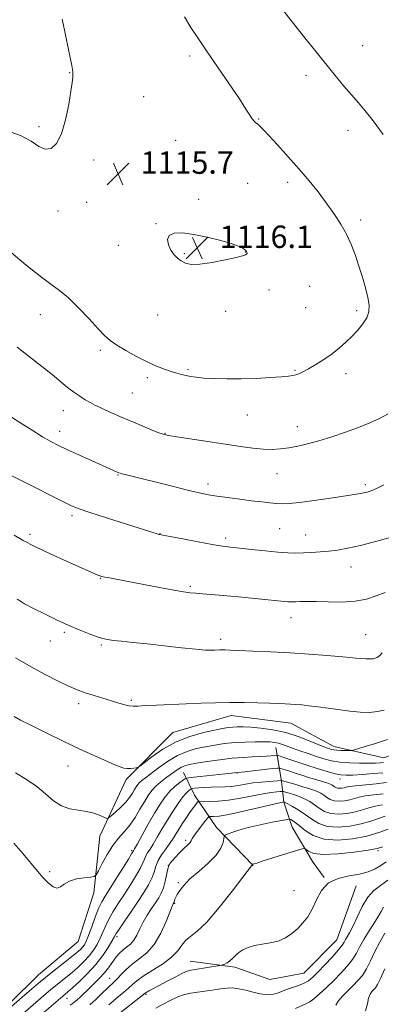
# Model space of a CAD drawing. Extents: x 2149800 to 2152700, y 334800 to 337700.
# Drawn here: x 2150045 to 2150174, y 336529 to 336881 of the extents above; entities that cross this region are included whole.
import ezdxf

# ---------------------------------------------------------------- set-up
doc = ezdxf.new("R2010")
doc.units = 0
doc.header["$MEASUREMENT"] = 0
for name, color, linetype, lineweight in [('DTM HARD BREAKLINE', 7, 'Continuous', 0), ('DTM SPOT ELEVATION', 2, 'Continuous', 13), ('INDEX CONTOUR', 41, 'Continuous', 13), ('INTERMEDIATE CONTOUR', 44, 'Continuous', 0), ('SPOT ELEVATION', 7, 'Continuous', 0)]:
    doc.layers.add(name, color=color, linetype=linetype, lineweight=lineweight)
doc.styles.add('Style-ITALICS', font='ITALICS.shx')

# ---------------------------------------------------------------- blocks, each defined once
blk = doc.blocks.new('SPOT')
at = {"layer": 'SPOT ELEVATION'}
for p, q in [((-3.91, -3.91), (3.82, 3.81)), ((-1.65, 3.77), (1.72, -3.93))]:
    blk.add_line(p, q, dxfattribs=at)

msp = doc.modelspace()

# ---------------------------------------------------------------- linework, layer by layer
at = {"layer": 'DTM HARD BREAKLINE'}
for points in [[(2150030.82, 336519.42, 1094.23), (2150051.86, 336540, 1094.86), (2150066.03, 336551.93, 1095.33), (2150071.55, 336569.29, 1095.49), (2150073.71, 336589.59, 1097.27), (2150083.13, 336609.81, 1099.68), (2150099.78, 336626.56, 1100.94), (2150120.65, 336632.62, 1101.47), (2150141.92, 336629.96, 1101.26), (2150157.31, 336621.56, 1100.63), (2150175.17, 336617.49, 1098.9), (2150194.61, 336625.01, 1099), (2150210.32, 336645.16, 1100.84), (2150231.3, 336659.92, 1099.47), (2150257, 336664.47, 1097.69), (2150279.36, 336673.41, 1097.69), (2150299.41, 336692.06, 1097.69), (2150312.67, 336708.85, 1099.68), (2150320.59, 336724.73, 1101.57), (2150326.12, 336743.54, 1103.88)], [(2150136.58, 336621.23, 1097.19), (2150138.67, 336609.21, 1091.92), (2150139.47, 336601.64, 1087.93), (2150142.48, 336592.72, 1085.03), (2150149.9, 336580.19, 1083.28), (2150153.84, 336574.81, 1082)], [(2150103.6, 336612.27, 1095.05), (2150107.5, 336604.22, 1090.78), (2150115.37, 336592.58, 1086.55), (2150128.55, 336579.1, 1083.94)], [(2150105.98, 336544.89, 1082.77), (2150121.93, 336542.78, 1081.67), (2150134.46, 336538.28, 1081.46), (2150146.58, 336540.56, 1081.09), (2150158.33, 336552.53, 1080.99), (2150165.32, 336571.81, 1081.25)]]:
    msp.add_polyline3d(points, dxfattribs=at)
at = {"layer": 'DTM SPOT ELEVATION'}
for p in [(2150167.61, 336871.97, 1110.99), (2150105.91, 336868.3, 1114.34), (2150062.96, 336862.29, 1116.04), (2150147.34, 336861.37, 1112.57), (2150089.39, 336853.68, 1115.13), (2150130.43, 336845.72, 1113.92), (2150051.98, 336843.05, 1116.22), (2150162.42, 336841.64, 1112.62), (2150100.77, 336838.18, 1115), (2150071.62, 336831.05, 1115.71), (2150126.49, 336822.73, 1114.98), (2150140.77, 336823.17, 1114.4), (2150069.06, 336815.98, 1115.92), (2150109.02, 336817.08, 1115.8), (2150058.79, 336812.9, 1115.57), (2150093.81, 336808.36, 1115.95), (2150166.84, 336809.63, 1113.66), (2150080.35, 336800.56, 1115.52), (2150125.69, 336798.23, 1116.03), (2150103.91, 336797.58, 1116.13), (2150134.15, 336784.69, 1115.5), (2150148.62, 336785.95, 1115.14), (2150118.65, 336777.07, 1115.56), (2150147.3, 336778.31, 1115.13), (2150165.48, 336777.26, 1114.34), (2150052.54, 336775.83, 1113.29), (2150094.45, 336775.72, 1115.12), (2150073.94, 336763.06, 1113.72), (2150105.25, 336756.19, 1114.19), (2150143.41, 336755.92, 1114.13), (2150090.65, 336753.33, 1113.68), (2150161.6, 336754.82, 1113.51), (2150085.32, 336747.87, 1113.02), (2150060.68, 336741.57, 1111.3), (2150126.4, 336740.02, 1113.19), (2150144.26, 336735.89, 1112.65), (2150059.42, 336734.14, 1110.55), (2150096.98, 336733.46, 1112.07), (2150080.25, 336718.52, 1109.91), (2150136.97, 336719.09, 1111.24), (2150112.32, 336715.41, 1110.45), (2150168.56, 336715.11, 1110.31), (2150063.78, 336704.01, 1107.65), (2150137.93, 336699.37, 1108.99), (2150048.79, 336697.42, 1106.36), (2150095.18, 336697.57, 1108.03), (2150118.72, 336696.02, 1108.35), (2150147.23, 336697.17, 1108.75), (2150163.42, 336685.65, 1107.29), (2150073.89, 336681.71, 1105.93), (2150106, 336678.75, 1106.23), (2150142.04, 336667.6, 1105.36), (2150061.07, 336662.41, 1103.75), (2150168.63, 336661.52, 1104.91), (2150056.09, 336659.21, 1103.26), (2150074.3, 336657.78, 1103.79), (2150116.92, 336659.84, 1104.4), (2150066.17, 336636.89, 1101.57), (2150084.97, 336638.05, 1102.21), (2150062.31, 336614.61, 1099.22), (2150122.71, 336612.05, 1093.91), (2150159.51, 336609.98, 1095.44), (2150104.37, 336588.03, 1088.36), (2150085.14, 336584.32, 1094.22), (2150173.1, 336584.37, 1083.81), (2150055.82, 336576.89, 1096.29), (2150098.21, 336579.11, 1087.96), (2150101.76, 336572.94, 1086.22), (2150143.1, 336570.09, 1082.78), (2150100.47, 336565.54, 1085.88), (2150079.83, 336553.58, 1089.63), (2150077.24, 336538.76, 1086.83), (2150062.02, 336531.57, 1089.3), (2150090.21, 336533.02, 1081.81)]:
    msp.add_point(p, dxfattribs=at)
at = {"layer": 'INDEX CONTOUR', "flags": 128}
for points, elevation in [([(2150041.799, 336739.445), (2150045.49, 336737.102), (2150049.559, 336734.549), (2150053.301, 336732.255), (2150056.261, 336730.542), (2150058.966, 336729.131), (2150062.192, 336727.596), (2150066.428, 336725.65), (2150071.01, 336723.57), (2150079.976, 336719.556), (2150080.481, 336719.343), (2150080.95, 336719.18), (2150081.63, 336718.99), (2150082.815, 336718.688), (2150100.466, 336714.283), (2150105.97, 336712.938), (2150109.782, 336712.056), (2150112.592, 336711.505), (2150115.506, 336711.051), (2150119.335, 336710.513), (2150123.707, 336709.926), (2150127.958, 336709.374), (2150131.553, 336708.928), (2150134.482, 336708.597), (2150136.869, 336708.376), (2150138.948, 336708.273), (2150141.401, 336708.365), (2150145.023, 336708.744), (2150150.251, 336709.449), (2150156.101, 336710.303), (2150164.641, 336711.587), (2150166.665, 336711.909), (2150167.977, 336712.155), (2150169.185, 336712.452), (2150170.624, 336712.938), (2150172.561, 336713.753), (2150175.192, 336714.999)], 1110), ([(2150043.09, 336632.291), (2150045.448, 336631.04), (2150048.339, 336629.545), (2150051.697, 336627.848), (2150055.466, 336625.981), (2150059.655, 336623.949), (2150064.287, 336621.751), (2150069.269, 336619.434), (2150074.059, 336617.249), (2150077.998, 336615.494), (2150080.628, 336614.395), (2150082.288, 336613.844), (2150083.511, 336613.664), (2150084.714, 336613.689), (2150085.835, 336613.813), (2150086.693, 336613.95), (2150087.242, 336614.093), (2150087.977, 336614.564), (2150089.53, 336615.767), (2150092.366, 336617.932), (2150096.291, 336620.615), (2150100.944, 336623.19), (2150105.932, 336625.165), (2150110.719, 336626.544), (2150114.737, 336627.457), (2150117.59, 336628.028), (2150119.578, 336628.353), (2150121.178, 336628.525), (2150122.835, 336628.612), (2150124.884, 336628.599), (2150127.634, 336628.452), (2150131.279, 336628.122), (2150135.563, 336627.519), (2150140.117, 336626.539), (2150144.571, 336625.156), (2150148.559, 336623.635), (2150151.714, 336622.32), (2150153.791, 336621.467), (2150155.038, 336620.99), (2150155.823, 336620.72), (2150156.488, 336620.514), (2150157.263, 336620.349), (2150158.347, 336620.227), (2150159.846, 336620.151), (2150161.455, 336620.11), (2150162.774, 336620.091), (2150163.581, 336620.105), (2150164.385, 336620.263), (2150165.871, 336620.702), (2150168.549, 336621.52), (2150172.213, 336622.666), (2150176.479, 336624.054)], 1100), ([(2150050.549, 336523.842), (2150060.505, 336532.384), (2150061.307, 336533.044), (2150062.331, 336533.907), (2150063.956, 336535.34), (2150066.418, 336537.597), (2150069.357, 336540.481), (2150072.276, 336543.682), (2150074.752, 336546.888), (2150076.675, 336549.776), (2150078.017, 336552.023), (2150078.839, 336553.48), (2150079.563, 336554.719), (2150080.706, 336556.485), (2150082.619, 336559.3), (2150085.007, 336562.784), (2150087.415, 336566.33), (2150089.462, 336569.452), (2150091.078, 336572.148), (2150092.268, 336574.538), (2150093.087, 336576.732), (2150093.773, 336578.81), (2150094.615, 336580.84), (2150095.81, 336582.866), (2150097.198, 336584.833), (2150098.533, 336586.66), (2150099.639, 336588.314), (2150101.775, 336591.789), (2150103.152, 336593.94), (2150104.641, 336596.184), (2150106.035, 336598.211), (2150107.161, 336599.772), (2150107.993, 336600.869), (2150108.541, 336601.562), (2150108.892, 336601.92), (2150109.423, 336602.037), (2150112.755, 336601.957), (2150115.832, 336602.019), (2150119.644, 336602.357), (2150123.952, 336603.058), (2150132.09, 336604.708), (2150134.963, 336605.191), (2150136.936, 336605.424), (2150138.157, 336605.513), (2150138.826, 336605.542), (2150139.315, 336605.485), (2150140.045, 336605.296), (2150141.326, 336604.936), (2150143.035, 336604.405), (2150144.94, 336603.714), (2150146.844, 336602.871), (2150148.685, 336601.879), (2150150.441, 336600.739), (2150152.131, 336599.494), (2150153.97, 336598.36), (2150156.22, 336597.595), (2150159.032, 336597.39), (2150162.11, 336597.651), (2150165.048, 336598.219), (2150167.558, 336598.939), (2150169.815, 336599.679), (2150172.115, 336600.315), (2150174.666, 336600.773)], 1090), ([(2150093.764, 336528.153), (2150096.31, 336529.52), (2150099.072, 336530.923), (2150101.612, 336532.093), (2150103.654, 336532.835), (2150105.543, 336533.282), (2150107.779, 336533.648), (2150113.897, 336534.576), (2150116.857, 336534.995), (2150119.185, 336535.259), (2150121.176, 336535.302), (2150123.287, 336535.062), (2150125.832, 336534.522), (2150128.544, 336533.851), (2150131.013, 336533.265), (2150132.934, 336532.936), (2150134.438, 336532.88), (2150135.766, 336533.071), (2150137.133, 336533.478), (2150140.462, 336534.71), (2150142.562, 336535.424), (2150144.738, 336536.182), (2150146.698, 336536.992), (2150148.272, 336537.903), (2150149.766, 336539.143), (2150151.611, 336540.978), (2150154.064, 336543.535), (2150156.698, 336546.359), (2150158.917, 336548.849), (2150160.288, 336550.565), (2150161.031, 336551.692), (2150161.53, 336552.573), (2150162.12, 336553.555), (2150162.94, 336555.007), (2150164.079, 336557.304), (2150165.596, 336560.624), (2150167.425, 336564.362), (2150169.468, 336567.718), (2150171.654, 336570.124), (2150174.013, 336571.944), (2150176.602, 336573.774)], 1080)]:
    msp.add_lwpolyline(points, dxfattribs=dict(at, elevation=elevation))
at = {"layer": 'INTERMEDIATE CONTOUR', "flags": 128}
for points, elevation in [([(2150174.903, 336840.209), (2150171.314, 336845.064), (2150168.457, 336848.676), (2150166.071, 336851.477), (2150163.688, 336854.219), (2150160.931, 336857.5), (2150157.819, 336861.296), (2150150.981, 336869.741), (2150147.407, 336874.204), (2150143.778, 336878.806), (2150136.38, 336888.354)], 1112), ([(2150042.063, 336798.102), (2150047.406, 336793.578), (2150052.365, 336789.575), (2150056.201, 336786.734), (2150059.34, 336784.458), (2150062.501, 336781.847), (2150066.172, 336778.288), (2150069.948, 336774.33), (2150073.197, 336770.812), (2150075.52, 336768.337), (2150077.455, 336766.567), (2150079.767, 336764.928), (2150083.005, 336762.992), (2150086.821, 336760.913), (2150090.638, 336758.99), (2150093.991, 336757.462), (2150096.828, 336756.318), (2150099.209, 336755.493), (2150101.198, 336754.909), (2150102.924, 336754.487), (2150104.519, 336754.142), (2150106.158, 336753.808), (2150108.162, 336753.492), (2150110.889, 336753.218), (2150114.594, 336753.011), (2150119.123, 336752.904), (2150124.222, 336752.928), (2150129.567, 336753.098), (2150134.571, 336753.354), (2150138.578, 336753.621), (2150141.14, 336753.845), (2150142.649, 336754.064), (2150143.703, 336754.342), (2150144.835, 336754.753), (2150146.297, 336755.419), (2150148.276, 336756.474), (2150150.865, 336758), (2150153.794, 336759.871), (2150156.702, 336761.911), (2150159.308, 336763.972), (2150161.641, 336766.049), (2150163.814, 336768.169), (2150165.883, 336770.343), (2150167.695, 336772.539), (2150169.047, 336774.715), (2150169.78, 336776.872), (2150169.913, 336779.219), (2150169.512, 336782.014), (2150168.659, 336785.422), (2150167.514, 336789.235), (2150166.252, 336793.154), (2150164.992, 336796.946), (2150163.615, 336800.643), (2150161.94, 336804.343), (2150159.836, 336808.121), (2150157.362, 336811.96), (2150154.623, 336815.819), (2150151.689, 336819.684), (2150148.492, 336823.653), (2150144.926, 336827.849), (2150141.002, 336832.28), (2150137.187, 336836.478), (2150134.064, 336839.859), (2150132.046, 336842.008), (2150130.883, 336843.191), (2150130.153, 336843.843), (2150129.502, 336844.358), (2150128.839, 336844.946), (2150128.137, 336845.775), (2150127.299, 336847.071), (2150125.934, 336849.289), (2150123.577, 336852.94), (2150119.982, 336858.26), (2150115.776, 336864.372), (2150111.8, 336870.127), (2150108.686, 336874.683), (2150106.208, 336878.463), (2150103.93, 336882.198)], 1114), ([(2150040.35, 336841.652), (2150045.424, 336839.856), (2150049.212, 336837.802), (2150051.979, 336835.968), (2150054.213, 336834.944), (2150056.303, 336835.24), (2150058.265, 336837.046), (2150060.017, 336840.474), (2150061.488, 336845.414), (2150062.638, 336850.873), (2150063.435, 336855.633), (2150063.876, 336858.778), (2150064.052, 336860.584), (2150064.085, 336861.624), (2150064.063, 336862.432), (2150063.956, 336863.387), (2150063.707, 336864.827), (2150063.256, 336867.081), (2150061.571, 336875.232), (2150060.315, 336881.449)], 1116), ([(2150126.008, 336798.584), (2150125.883, 336798.748), (2150125.703, 336798.921), (2150125.388, 336799.183), (2150124.789, 336799.609), (2150123.476, 336800.251), (2150120.95, 336801.158), (2150116.942, 336802.324), (2150112.101, 336803.534), (2150107.305, 336804.517), (2150103.301, 336805.031), (2150100.341, 336804.945), (2150098.546, 336804.157), (2150097.955, 336802.647), (2150098.278, 336800.737), (2150099.144, 336798.832), (2150100.237, 336797.258), (2150101.472, 336796.017), (2150102.822, 336795.03), (2150104.34, 336794.259), (2150106.411, 336793.822), (2150109.502, 336793.876), (2150113.817, 336794.495), (2150118.492, 336795.422), (2150122.401, 336796.314), (2150124.705, 336796.905), (2150125.723, 336797.236), (2150126.063, 336797.425), (2150126.231, 336797.573), (2150126.322, 336797.723), (2150126.331, 336797.903), (2150126.26, 336798.129), (2150126.14, 336798.371), (2150126.008, 336798.584)], 1116), ([(2150044.186, 336764.176), (2150048.662, 336760.812), (2150052.908, 336757.488), (2150056.651, 336754.463), (2150062.214, 336749.87), (2150064.431, 336748.151), (2150066.541, 336746.687), (2150068.528, 336745.45), (2150070.329, 336744.42), (2150071.933, 336743.562), (2150073.558, 336742.755), (2150075.477, 336741.863), (2150077.911, 336740.773), (2150080.863, 336739.485), (2150084.282, 336738.025), (2150088.031, 336736.454), (2150091.629, 336734.969), (2150094.509, 336733.805), (2150096.4, 336733.104), (2150098.228, 336732.659), (2150101.216, 336732.171), (2150118.606, 336729.542), (2150123.948, 336728.718), (2150128.377, 336728.097), (2150132.098, 336727.744), (2150135.323, 336727.701), (2150138.289, 336727.917), (2150141.243, 336728.324), (2150144.408, 336728.879), (2150147.944, 336729.652), (2150151.992, 336730.744), (2150156.599, 336732.203), (2150161.433, 336733.88), (2150166.064, 336735.577), (2150170.146, 336737.152), (2150173.657, 336738.704), (2150176.659, 336740.388)], 1112), ([(2150039.896, 336719.409), (2150046.107, 336716.309), (2150060.477, 336709.08), (2150063.6, 336707.566), (2150066.352, 336706.438), (2150070.213, 336705.126), (2150076.122, 336703.242), (2150094.594, 336697.451), (2150095.082, 336697.322), (2150096.214, 336697.092), (2150103.371, 336695.719), (2150108.85, 336694.685), (2150113.882, 336693.771), (2150117.496, 336693.179), (2150120.369, 336692.799), (2150127.882, 336691.968), (2150132.741, 336691.453), (2150137.289, 336691.024), (2150140.888, 336690.778), (2150143.793, 336690.7), (2150146.488, 336690.745), (2150149.355, 336690.875), (2150152.388, 336691.083), (2150155.483, 336691.369), (2150158.639, 336691.759), (2150162.267, 336692.391), (2150166.884, 336693.425), (2150172.708, 336694.931), (2150178.768, 336696.595)], 1108), ([(2150043.081, 336697.039), (2150046.359, 336695.158), (2150050.533, 336693.002), (2150055.97, 336690.435), (2150061.793, 336687.805), (2150073.053, 336682.829), (2150073.761, 336682.549), (2150074.49, 336682.331), (2150075.543, 336682.099), (2150077.232, 336681.772), (2150083.857, 336680.516), (2150095.041, 336678.361), (2150100.134, 336677.413), (2150103.636, 336676.829), (2150106, 336676.522), (2150108.005, 336676.345), (2150110.361, 336676.165), (2150113.493, 336675.915), (2150117.755, 336675.544), (2150123.255, 336675.03), (2150129.105, 336674.461), (2150140.888, 336673.279), (2150141.785, 336673.221), (2150142.653, 336673.212), (2150143.754, 336673.253), (2150145.342, 336673.329), (2150147.664, 336673.384), (2150150.964, 336673.349), (2150155.329, 336673.21), (2150160.22, 336673.163), (2150164.937, 336673.456), (2150168.953, 336674.256), (2150172.421, 336675.395), (2150175.659, 336676.622)], 1106), ([(2150044.17, 336674.153), (2150045.713, 336673.2), (2150046.815, 336672.576), (2150048.003, 336671.947), (2150049.588, 336671.136), (2150054.89, 336668.476), (2150058.546, 336666.699), (2150062.48, 336664.886), (2150066.373, 336663.227), (2150069.909, 336661.831), (2150072.768, 336660.787), (2150074.797, 336660.139), (2150076.503, 336659.763), (2150078.558, 336659.493), (2150081.526, 336659.183), (2150085.551, 336658.775), (2150090.667, 336658.234), (2150102.875, 336656.863), (2150108.041, 336656.32), (2150111.459, 336656.041), (2150113.474, 336655.965), (2150114.711, 336655.992), (2150116.6, 336656.069), (2150117.46, 336656.087), (2150118.449, 336656.078), (2150120.163, 336656.021), (2150123.308, 336655.896), (2150128.34, 336655.683), (2150134.725, 336655.389), (2150141.679, 336655.024), (2150148.507, 336654.6), (2150154.861, 336654.135), (2150160.482, 336653.651), (2150165.146, 336653.186), (2150168.774, 336652.885), (2150171.324, 336652.907), (2150172.844, 336653.365), (2150173.749, 336654.143), (2150174.544, 336655.076)], 1104), ([(2150043.671, 336653.268), (2150049.176, 336650.04), (2150054.234, 336647.271), (2150058.574, 336645.059), (2150062.028, 336643.403), (2150064.561, 336642.262), (2150066.648, 336641.431), (2150068.898, 336640.664), (2150071.741, 336639.775), (2150077.961, 336637.887), (2150080.537, 336637.094), (2150082.612, 336636.487), (2150084.248, 336636.107), (2150085.609, 336635.973), (2150087.272, 336636.025), (2150089.921, 336636.178), (2150094.014, 336636.361), (2150104.586, 336636.786), (2150109.888, 336637.019), (2150115.032, 336637.216), (2150120.16, 336637.322), (2150125.318, 336637.298), (2150130.183, 336637.189), (2150134.338, 336637.052), (2150137.495, 336636.933), (2150139.882, 336636.831), (2150141.855, 336636.729), (2150143.755, 336636.607), (2150145.862, 336636.429), (2150148.44, 336636.156), (2150151.666, 336635.763), (2150155.356, 336635.279), (2150163.071, 336634.235), (2150166.7, 336633.861), (2150170.004, 336633.77), (2150172.881, 336634.053), (2150175.345, 336634.592)], 1102), ([(2150043.618, 336612.155), (2150047.5, 336609.821), (2150051.181, 336607.276), (2150054.353, 336604.627), (2150057.194, 336602.193), (2150059.999, 336600.348), (2150062.985, 336599.329), (2150066.045, 336598.83), (2150068.99, 336598.406), (2150071.638, 336597.733), (2150073.821, 336596.935), (2150075.377, 336596.255), (2150076.256, 336595.913), (2150076.874, 336596.043), (2150077.761, 336596.757), (2150079.285, 336598.097), (2150081.168, 336599.84), (2150082.972, 336601.693), (2150084.357, 336603.408), (2150085.355, 336604.91), (2150086.101, 336606.172), (2150086.72, 336607.182), (2150087.309, 336608.003), (2150087.96, 336608.717), (2150088.792, 336609.435), (2150090.034, 336610.387), (2150094.669, 336613.905), (2150097.96, 336616.238), (2150101.457, 336618.339), (2150104.87, 336619.832), (2150108.197, 336620.818), (2150111.503, 336621.514), (2150114.853, 336622.1), (2150118.3, 336622.589), (2150121.897, 336622.953), (2150125.626, 336623.177), (2150129.197, 336623.276), (2150132.25, 336623.281), (2150134.532, 336623.208), (2150136.221, 336623.042), (2150137.6, 336622.76), (2150138.942, 336622.342), (2150142.528, 336621.006), (2150145.163, 336620.067), (2150148.143, 336619.045), (2150151.102, 336618.054), (2150153.794, 336617.196), (2150156.448, 336616.511), (2150159.413, 336616.023), (2150162.892, 336615.741), (2150166.511, 336615.624), (2150169.751, 336615.614), (2150172.207, 336615.664), (2150173.919, 336615.748), (2150175.04, 336615.854)], 1098), ([(2150043.064, 336587.04), (2150046.312, 336583.217), (2150051.423, 336577.029), (2150053.47, 336574.655), (2150055.343, 336572.725), (2150057.025, 336571.41), (2150058.47, 336570.932), (2150059.698, 336571.39), (2150061.029, 336572.41), (2150062.86, 336573.499), (2150065.402, 336574.264), (2150068.144, 336574.711), (2150070.394, 336574.944), (2150071.682, 336575.134), (2150072.414, 336575.707), (2150073.219, 336577.155), (2150074.578, 336579.766), (2150076.394, 336583.027), (2150078.422, 336586.22), (2150080.458, 336588.822), (2150082.455, 336591.082), (2150084.407, 336593.442), (2150086.297, 336596.204), (2150088.065, 336599.13), (2150089.638, 336601.841), (2150090.993, 336604.053), (2150092.284, 336605.851), (2150093.71, 336607.415), (2150095.404, 336608.887), (2150097.225, 336610.268), (2150098.965, 336611.522), (2150100.463, 336612.617), (2150101.751, 336613.525), (2150102.91, 336614.224), (2150104.088, 336614.717), (2150105.71, 336615.119), (2150108.269, 336615.573), (2150112.057, 336616.172), (2150116.554, 336616.816), (2150121.039, 336617.355), (2150124.926, 336617.681), (2150128.179, 336617.853), (2150130.897, 336617.975), (2150133.156, 336618.123), (2150134.921, 336618.283), (2150136.134, 336618.414), (2150136.844, 336618.464), (2150137.529, 336618.338), (2150138.777, 336617.929), (2150144.091, 336616.135), (2150147.655, 336614.954), (2150151.378, 336613.751), (2150154.876, 336612.667), (2150157.756, 336611.851), (2150159.822, 336611.41), (2150161.659, 336611.281), (2150164.053, 336611.368), (2150167.501, 336611.582), (2150171.373, 336611.877), (2150174.752, 336612.219)], 1096), ([(2150040.263, 336527.042), (2150046.037, 336532.078), (2150051.858, 336537.035), (2150056.814, 336541.079), (2150060.734, 336544.152), (2150063.633, 336546.387), (2150065.57, 336547.938), (2150066.791, 336549.021), (2150067.589, 336549.872), (2150068.233, 336550.75), (2150068.899, 336552.02), (2150069.74, 336554.071), (2150070.851, 336557.103), (2150072.105, 336560.561), (2150073.318, 336563.701), (2150074.392, 336566.033), (2150075.581, 336568.09), (2150079.498, 336574.234), (2150081.951, 336578.127), (2150083.968, 336581.357), (2150085.097, 336583.198), (2150085.533, 336583.942), (2150085.744, 336584.332), (2150086.154, 336585.048), (2150087.139, 336586.809), (2150088.864, 336589.919), (2150091.043, 336593.812), (2150093.283, 336597.705), (2150095.276, 336600.966), (2150097.081, 336603.582), (2150098.846, 336605.69), (2150100.654, 336607.403), (2150102.316, 336608.721), (2150103.58, 336609.616), (2150104.372, 336610.102), (2150105.345, 336610.353), (2150107.334, 336610.587), (2150118.675, 336611.809), (2150122.856, 336612.296), (2150125.482, 336612.576), (2150135.386, 336613.679), (2150137.149, 336613.861), (2150138.015, 336613.855), (2150138.724, 336613.655), (2150141.523, 336612.712), (2150143.553, 336612.043), (2150145.851, 336611.301), (2150148.222, 336610.552), (2150150.454, 336609.867), (2150153.929, 336608.841), (2150155.135, 336608.463), (2150156.004, 336608.14), (2150156.626, 336607.841), (2150157.109, 336607.534), (2150157.557, 336607.204), (2150158.044, 336606.904), (2150158.639, 336606.702), (2150159.383, 336606.647), (2150160.198, 336606.716), (2150160.976, 336606.866), (2150161.721, 336607.063), (2150162.88, 336607.297), (2150165.013, 336607.568), (2150172.434, 336608.249), (2150176.084, 336608.693)], 1094), ([(2150045.287, 336525.292), (2150052.78, 336531.812), (2150056.182, 336534.71), (2150059.061, 336537.061), (2150061.533, 336539.029), (2150063.795, 336540.863), (2150065.993, 336542.767), (2150068.074, 336544.751), (2150069.932, 336546.777), (2150071.492, 336548.819), (2150072.787, 336550.898), (2150073.879, 336553.047), (2150074.845, 336555.293), (2150075.834, 336557.64), (2150077.012, 336560.093), (2150078.505, 336562.667), (2150080.293, 336565.437), (2150082.319, 336568.495), (2150084.48, 336571.843), (2150086.515, 336575.137), (2150088.118, 336577.947), (2150089.092, 336579.965), (2150089.653, 336581.376), (2150090.124, 336582.489), (2150090.777, 336583.599), (2150091.676, 336584.941), (2150092.836, 336586.735), (2150094.261, 336589.132), (2150095.925, 336591.999), (2150097.791, 336595.141), (2150099.794, 336598.331), (2150101.745, 336601.257), (2150103.427, 336603.583), (2150104.671, 336605.072), (2150105.507, 336605.881), (2150106.015, 336606.264), (2150106.319, 336606.449), (2150106.72, 336606.548), (2150107.56, 336606.645), (2150109.083, 336606.801), (2150111.141, 336606.975), (2150113.484, 336607.101), (2150118.342, 336607.181), (2150120.785, 336607.331), (2150123.235, 336607.665), (2150125.777, 336608.106), (2150128.514, 336608.537), (2150131.46, 336608.866), (2150134.261, 336609.091), (2150138.672, 336609.381), (2150139.014, 336609.272), (2150143.363, 336608.065), (2150146.292, 336607.223), (2150149.058, 336606.356), (2150151.134, 336605.586), (2150152.62, 336604.87), (2150153.775, 336604.136), (2150154.844, 336603.349), (2150156.007, 336602.632), (2150157.43, 336602.148), (2150159.207, 336602.017), (2150161.154, 336602.184), (2150163.012, 336602.543), (2150166.347, 336603.489), (2150168.563, 336603.942), (2150171.548, 336604.326), (2150174.898, 336604.716)], 1092), ([(2150063.197, 336529.16), (2150063.862, 336529.679), (2150064.579, 336530.212), (2150065.52, 336530.991), (2150066.809, 336532.182), (2150070.125, 336535.378), (2150071.929, 336537.096), (2150073.661, 336538.793), (2150075.19, 336540.433), (2150076.428, 336541.991), (2150078.497, 336544.946), (2150079.6, 336546.385), (2150080.795, 336547.742), (2150082.057, 336548.941), (2150083.354, 336549.961), (2150084.632, 336551.012), (2150085.828, 336552.356), (2150086.915, 336554.187), (2150087.999, 336556.405), (2150089.223, 336558.833), (2150090.672, 336561.302), (2150092.204, 336563.66), (2150093.623, 336565.76), (2150094.774, 336567.533), (2150095.682, 336569.217), (2150096.418, 336571.128), (2150097.04, 336573.45), (2150097.984, 336577.815), (2150098.345, 336579.064), (2150098.805, 336579.895), (2150099.56, 336580.773), (2150100.729, 336582.038), (2150102.123, 336583.509), (2150103.482, 336584.878), (2150105.412, 336586.667), (2150105.974, 336587.273), (2150106.34, 336587.875), (2150106.763, 336588.686), (2150107.541, 336589.935), (2150108.849, 336591.729), (2150110.369, 336593.685), (2150111.653, 336595.298), (2150112.396, 336596.192), (2150112.839, 336596.515), (2150113.363, 336596.544), (2150114.371, 336596.545), (2150116.365, 336596.738), (2150119.868, 336597.333), (2150125.069, 336598.437), (2150130.801, 336599.75), (2150139.465, 336601.771), (2150139.489, 336601.764), (2150139.579, 336601.726), (2150139.961, 336601.538), (2150140.904, 336601.048), (2150142.578, 336600.15), (2150144.756, 336598.888), (2150147.107, 336597.341), (2150149.418, 336595.639), (2150151.934, 336594.088), (2150155.011, 336593.042), (2150158.856, 336592.761), (2150163.065, 336593.118), (2150167.084, 336593.895), (2150170.476, 336594.877), (2150173.283, 336595.87), (2150175.664, 336596.689)], 1088), ([(2150070.105, 336529.304), (2150072.29, 336531.251), (2150074.552, 336533.401), (2150076.501, 336535.281), (2150078.905, 336537.536), (2150079.957, 336538.613), (2150081.332, 336540.116), (2150083.1, 336541.928), (2150085.273, 336543.823), (2150087.821, 336545.691), (2150090.542, 336547.88), (2150093.188, 336550.853), (2150095.537, 336554.831), (2150097.456, 336559.057), (2150099.62, 336564.522), (2150099.966, 336565.336), (2150100.199, 336565.749), (2150100.241, 336565.858), (2150100.422, 336566.542), (2150100.576, 336567.019), (2150100.873, 336567.726), (2150101.398, 336568.744), (2150102.264, 336570.148), (2150103.694, 336571.977), (2150105.931, 336574.259), (2150109.052, 336576.971), (2150112.431, 336579.886), (2150115.268, 336582.72), (2150116.968, 336585.221), (2150117.741, 336587.24), (2150118.148, 336589.438), (2150118.489, 336589.842), (2150119.319, 336590.221), (2150120.896, 336590.847), (2150123.335, 336591.695), (2150126.723, 336592.661), (2150130.968, 336593.646), (2150135.295, 336594.529), (2150138.758, 336595.191), (2150140.685, 336595.543), (2150141.501, 336595.617), (2150141.905, 336595.474), (2150142.499, 336595.14), (2150143.484, 336594.477), (2150144.965, 336593.312), (2150147.059, 336591.596), (2150149.941, 336589.792), (2150153.801, 336588.489), (2150158.68, 336588.132), (2150164.021, 336588.586), (2150169.12, 336589.572), (2150173.395, 336590.815), (2150176.75, 336592.062)], 1086), ([(2150076.912, 336529.263), (2150078.612, 336530.773), (2150080.459, 336532.322), (2150082.31, 336533.843), (2150083.97, 336535.263), (2150085.366, 336536.559), (2150086.918, 336537.902), (2150089.175, 336539.514), (2150092.45, 336541.546), (2150096.131, 336543.866), (2150099.378, 336546.271), (2150101.584, 336548.572), (2150103.078, 336550.636), (2150104.425, 336552.342), (2150106.14, 336553.748), (2150108.554, 336555.613), (2150111.95, 336558.875), (2150116.383, 336564.038), (2150121.013, 336569.904), (2150124.771, 336574.839), (2150127.881, 336578.942), (2150128.163, 336579.205), (2150128.214, 336579.278), (2150128.252, 336579.403), (2150128.3, 336579.43), (2150128.425, 336579.483), (2150128.758, 336579.608), (2150129.78, 336579.955), (2150132.06, 336580.692), (2150143.924, 336584.429), (2150146.004, 336585.053), (2150146.918, 336585.144), (2150147.451, 336584.78), (2150148.349, 336584.086), (2150150.212, 336583.371), (2150153.6, 336582.992), (2150158.744, 336583.196), (2150164.542, 336583.8), (2150169.567, 336584.512), (2150172.785, 336585.12), (2150174.774, 336585.727)], 1084), ([(2150079.272, 336525.125), (2150089.969, 336533.454), (2150090.48, 336533.781), (2150091.288, 336534.24), (2150092.638, 336534.976), (2150094.72, 336536.09), (2150097.58, 336537.604), (2150100.663, 336539.216), (2150103.269, 336540.543), (2150104.938, 336541.312), (2150106.189, 336541.694), (2150107.781, 336541.966), (2150116.62, 336543.336), (2150117.23, 336543.459), (2150117.662, 336543.605), (2150118.33, 336543.868), (2150119.21, 336544.303), (2150120.171, 336544.955), (2150121.123, 336545.841), (2150122.141, 336546.877), (2150123.34, 336547.951), (2150124.83, 336548.959), (2150126.682, 336549.828), (2150128.964, 336550.492), (2150131.681, 336550.939), (2150134.614, 336551.382), (2150137.485, 336552.088), (2150140.07, 336553.256), (2150142.366, 336554.808), (2150144.426, 336556.596), (2150146.294, 336558.533), (2150148.004, 336560.766), (2150149.582, 336563.505), (2150151.117, 336566.806), (2150152.943, 336570.148), (2150155.449, 336572.861), (2150158.861, 336574.476), (2150162.738, 336575.326), (2150166.466, 336575.946), (2150169.568, 336576.768), (2150172.076, 336577.822), (2150174.148, 336579.034), (2150175.96, 336580.34)], 1082), ([(2150143.624, 336528.006), (2150147.57, 336529.704), (2150148.789, 336530.366), (2150150.199, 336531.423), (2150152.218, 336533.181), (2150154.689, 336535.473), (2150157.315, 336538.016), (2150159.826, 336540.568), (2150162.074, 336543.062), (2150163.941, 336545.471), (2150165.381, 336547.798), (2150166.629, 336550.149), (2150167.993, 336552.658), (2150169.679, 336555.391), (2150171.473, 336558.137), (2150173.062, 336560.622), (2150174.215, 336562.62), (2150175.034, 336564.137)], 1078), ([(2150158.072, 336529.121), (2150158.911, 336530.588), (2150160.374, 336532.341), (2150162.252, 336534.255), (2150164.198, 336536.151), (2150165.937, 336537.926), (2150167.493, 336539.805), (2150168.965, 336542.093), (2150170.446, 336544.991), (2150172.004, 336548.289), (2150173.704, 336551.674), (2150175.57, 336554.869)], 1076), ([(2150168.633, 336527.195), (2150169.39, 336529.699), (2150169.751, 336531.686), (2150170.249, 336533.086), (2150170.894, 336534.039), (2150171.563, 336534.734), (2150172.191, 336535.416), (2150172.929, 336536.565), (2150173.989, 336538.715), (2150175.487, 336542.152)], 1074)]:
    msp.add_lwpolyline(points, dxfattribs=dict(at, elevation=elevation))

# ---------------------------------------------------------------- block references
at = {"layer": 'SPOT ELEVATION'}
for p in [(2150080.284, 336826.167, 1115.693), (2150108.523, 336799.666, 1116.078)]:
    msp.add_blockref('SPOT', p, dxfattribs=at)

# ---------------------------------------------------------------- texts
at = {"layer": 'SPOT ELEVATION', "style": 'Style-ITALICS'}
for s, p in [('1115.7', (2150088.284, 336826.167, 1115.693)), ('1116.1', (2150116.523, 336799.666, 1116.078))]:
    msp.add_text(s, height=8, dxfattribs=at).set_placement(p)

doc.saveas('drawing.dxf')
